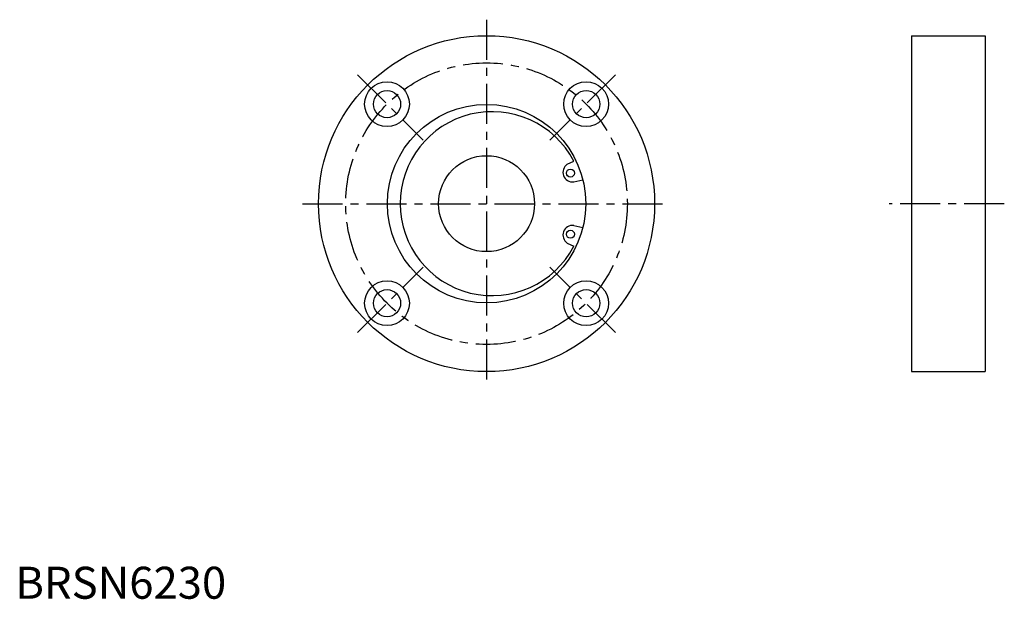
# Model space of a CAD drawing. Extents: x 1 to 309, y 0 to 181.
import ezdxf

# ---------------------------------------------------------------- set-up
doc = ezdxf.new("R2010")
doc.units = 0
doc.header["$LTSCALE"] = 10
doc.linetypes.add('CENTER', pattern=[2, 1.25, -0.25, 0.25, -0.25])
doc.layers.get('0').update_dxf_attribs({"linetype": 'CONTINUOUS'})
doc.layers.add('1', color=1, linetype='CENTER')
doc.styles.add('STANDARD1', font='txt')

msp = doc.modelspace()

# ---------------------------------------------------------------- linework, layer by layer
for p, q in [((280.065712, 175.97617), (303.065712, 175.97617)), ((280.065712, 175.97617), (280.065712, 70.97617)), ((303.065712, 175.97617), (303.065712, 70.97617)), ((172.491781, 135.774094), (174.522132, 136.764362)), ((174.497667, 130.26297), (177.356468, 130.975749)), ((174.497667, 116.68937), (177.356468, 115.976591)), ((172.491781, 111.178246), (174.522132, 110.187978)), ((280.065712, 70.97617), (303.065712, 70.97617))]:
    msp.add_line(p, q)
for centre, radius in [((147.2773, 123.47617), 52.5), ((116.164602, 154.588868), 7), ((178.389998, 154.588868), 7), ((116.164602, 154.588868), 4.25), ((178.389998, 154.588868), 4.25), ((147.2773, 123.47617), 31), ((147.2773, 123.47617), 15), ((173.494724, 133.018532), 1.25), ((173.494724, 113.933808), 1.25), ((116.164602, 92.363472), 7), ((178.389998, 92.363472), 7), ((116.164602, 92.363472), 4.25), ((178.389998, 92.363472), 4.25)]:
    msp.add_circle(centre, radius)
for centre, radius, start, end in [((149.0273, 123.47617), 28.75, 27.529031, 332.470969), ((174.170694, 133.264565), 3.019352, 123.783104, 276.216896), ((174.170694, 113.687775), 3.019352, 83.783104, 236.216896)]:
    msp.add_arc(centre, radius, start, end)
at = {"layer": '1'}
for p, q in [((147.2773, 180.97617), (147.2773, 65.97617)), ((106.972213, 163.781257), (127.47831, 143.27516)), ((187.582387, 163.781257), (167.07629, 143.27516)), ((89.7773, 123.47617), (204.7773, 123.47617)), ((309.065712, 123.47617), (273.065712, 123.47617)), ((106.972213, 83.171083), (127.47831, 103.67718)), ((187.582387, 83.171083), (167.07629, 103.67718))]:
    msp.add_line(p, q, dxfattribs=at)
msp.add_circle((147.2773, 123.47617), 44, dxfattribs=at)

# ---------------------------------------------------------------- texts
at = {"color": 3, "style": 'STANDARD1'}
msp.add_text('BRSN6230', height=10, dxfattribs=at).set_placement((0, 0))

doc.saveas('drawing.dxf')
